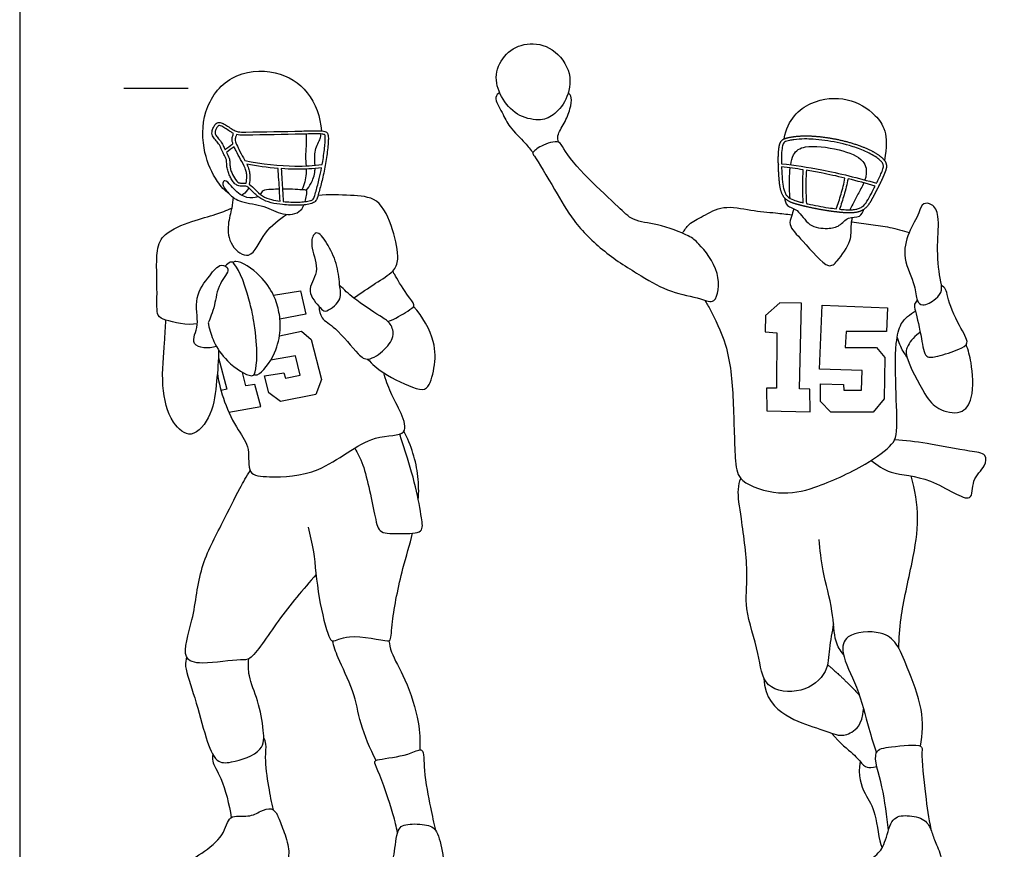
# Model space of a CAD drawing. Units: metres. Extents: x 0 to 8.4, y -0.66 to 4.88.
# Drawn here: x 0 to 2.33, y 0.33 to 2.3 of the extents above; entities that cross this region are included whole.
import ezdxf

# ---------------------------------------------------------------- set-up
doc = ezdxf.new("R2010")
doc.units = ezdxf.units.M
for name, color, linetype, true_color in [('2D$AG-DETAILS', 7, 'Continuous', 0x66ffff), ('2D$AG-GUIDES', 7, 'Continuous', 0xcccccc), ('2D$AG-SPORTS', 7, 'Continuous', 0x66ccff), ('2D$X-VPRT', 6, 'Continuous', 0xff00ff)]:
    doc.layers.add(name, color=color, linetype=linetype, true_color=true_color)

msp = doc.modelspace()

# ---------------------------------------------------------------- linework, layer by layer
at = {"layer": '2D$AG-DETAILS'}
for points in [[(0.6006, 1.6448), (0.665, 1.6549), (0.6776, 1.5997), (0.6162, 1.5874)], [(0.6152, 1.5485), (0.6676, 1.5589), (0.6899, 1.5395), (0.7142, 1.4443), (0.7008, 1.4092), (0.6174, 1.3922), (0.5901, 1.4128), (0.5796, 1.453), (0.6252, 1.4606), (0.6292, 1.4478), (0.6643, 1.4553), (0.6533, 1.5007), (0.5941, 1.4906)], [(0.4705, 1.4963), (0.4904, 1.4214), (0.4767, 1.4184)], [(0.4951, 1.3675), (0.571, 1.3809), (0.5567, 1.4327), (0.5358, 1.4293), (0.5279, 1.4613)]]:
    msp.add_lwpolyline(points, dxfattribs=at)
for points in [[(1.7925, 1.5555), (1.7921, 1.424), (1.7682, 1.4238), (1.7693, 1.3706), (1.8715, 1.3684), (1.871, 1.4219), (1.8462, 1.4227), (1.8508, 1.6253), (1.8001, 1.6264), (1.7654, 1.5966), (1.7648, 1.5572)], [(1.8939, 1.469), (1.8996, 1.6209), (2.0548, 1.6148), (2.0523, 1.5583), (1.9567, 1.5586), (1.9547, 1.5207), (2.0286, 1.5204), (2.048, 1.4969), (2.0466, 1.3989), (2.0207, 1.3672), (1.9207, 1.3672), (1.8958, 1.3928), (1.8962, 1.4343), (1.9503, 1.4326), (1.951, 1.4193), (1.9932, 1.4196), (1.9945, 1.4663)]]:
    msp.add_lwpolyline(points, close=True, dxfattribs=at)
msp.add_open_spline([(0.5554, 1.4573), (0.5556, 1.4576), (0.5598, 1.4673), (0.5664, 1.5064), (0.5539, 1.5861), (0.5526, 1.593), (0.5513, 1.5998), (0.5338, 1.6786), (0.5134, 1.7132), (0.5059, 1.7208), (0.5056, 1.721)], degree=3, knots=[-0.7658645, -0.7658645, -0.7658645, -0.7658645, -0.7613388, -0.6460541, -0.6171118, -0.6171118, -0.6171118, -0.5881696, -0.4728849, -0.4683592, -0.4683592, -0.4683592, -0.4683592], dxfattribs=at)
at = {"layer": '2D$AG-GUIDES'}
msp.add_lwpolyline([(0.2463, 2.1347), (0.3987, 2.1347)], dxfattribs=at)
at = {"layer": '2D$AG-SPORTS'}
for points, degree in [([(1.1526, 2.2152), (1.1397, 2.2022), (1.1215, 2.1673), (1.1373, 2.1132), (1.1755, 2.0681), (1.2316, 2.056), (1.2631, 2.0679), (1.2958, 2.1038), (1.3112, 2.1693), (1.2636, 2.2347), (1.1987, 2.2453), (1.1654, 2.2282), (1.1526, 2.2152)], 3), ([(1.8096, 2.0146), (1.8192, 2.0618), (1.8707, 2.1093), (1.9636, 2.1153), (2.0292, 2.0745), (2.0593, 2.0267), (2.0475, 1.9636)], 3), ([(1.9126, 0.7691), (1.9441, 0.7436), (1.9879, 0.6972)], 2), ([(1.7618, 0.7375), (1.7636, 0.6896), (1.8136, 0.6417), (1.8905, 0.6193), (1.9425, 0.5973), (1.9675, 0.6065), (1.994, 0.6249), (1.9981, 0.664)], 3), ([(1.922, 0.6067), (1.9435, 0.5821), (1.9777, 0.5556), (1.996, 0.5316), (2.0067, 0.5229), (2.0293, 0.5278)], 3), ([(1.9902, 0.5395), (1.9828, 0.5071), (2.0022, 0.4567), (2.0276, 0.4266), (2.0337, 0.3542), (2.0418, 0.3351)], 3), ([(0.61, 0.4125), (0.606, 0.4203), (0.5978, 0.4314), (0.5704, 0.4234), (0.5446, 0.406), (0.4921, 0.4164), (0.4878, 0.3656), (0.4296, 0.3194), (0.3798, 0.2927), (0.3611, 0.2756), (0.3611, 0.2297), (0.3955, 0.2297), (0.4483, 0.2297), (0.4791, 0.2297), (0.5068, 0.2532), (0.6199, 0.2846), (0.6356, 0.2984), (0.6393, 0.3361), (0.6215, 0.3846), (0.614, 0.4047), (0.61, 0.4125)], 3), ([(2.1573, 0.3785), (2.1535, 0.3877), (2.1423, 0.4067), (2.0934, 0.4139), (2.0623, 0.4062), (2.049, 0.342), (2.0292, 0.3165), (1.9879, 0.291), (1.9818, 0.2615), (1.9818, 0.2297), (2.0292, 0.2297), (2.1153, 0.2297), (2.1678, 0.2297), (2.1872, 0.2472), (2.1846, 0.316), (2.1652, 0.3517), (2.1612, 0.3693), (2.1573, 0.3785)], 3), ([(0.9891, 0.3682), (0.9831, 0.3816), (0.9688, 0.3908), (0.9136, 0.3934), (0.8912, 0.3807), (0.8875, 0.3042), (0.8712, 0.2881), (0.8521, 0.2667), (0.8605, 0.2297), (0.8899, 0.2297), (0.9601, 0.2297), (0.9959, 0.2297), (1.0052, 0.2477), (1.0049, 0.3102), (0.9951, 0.3548), (0.9891, 0.3682)], 3)]:
    msp.add_open_spline(points, degree=degree, dxfattribs=at)
for points, knots in [([(0.4953, 1.8851), (0.4856, 1.8913), (0.4616, 1.9188), (0.4328, 1.982), (0.4301, 2.0821), (0.4946, 2.1723), (0.6079, 2.1816), (0.6893, 2.1313), (0.712, 2.0658), (0.7145, 2.0338)], [0.63366, 0.63366, 0.63366, 0.63366, 0.946091, 1.439715, 2.002958, 2.577734, 3.159412, 3.700693, 4.262784, 4.262784, 4.262784, 4.262784]), ([(1.1361, 2.1247), (1.1325, 2.1214), (1.121, 2.113), (1.1443, 2.0746), (1.1576, 2.0425), (1.1975, 2.0058), (1.2091, 1.9897), (1.2153, 1.9816)], [0, 0, 0, 0, 0.219839, 0.576546, 0.932468, 1.344302, 1.660241, 1.660241, 1.660241, 1.660241]), ([(1.2756, 2.0068), (1.2745, 2.0118), (1.2715, 2.0233), (1.2905, 2.0526), (1.3035, 2.0838), (1.3086, 2.1123), (1.302, 2.1208), (1.2989, 2.1244)], [0, 0, 0, 0, 0.224747, 0.554602, 0.899699, 1.195793, 1.410741, 1.410741, 1.410741, 1.410741]), ([(0.4814, 1.9815), (0.4827, 1.9788), (0.4854, 1.974), (0.4886, 1.9682), (0.4898, 1.9633), (0.4901, 1.9571), (0.4904, 1.9484), (0.493, 1.9376), (0.497, 1.9272), (0.5021, 1.9175), (0.5082, 1.9093), (0.515, 1.904), (0.5232, 1.9021), (0.5297, 1.9029), (0.536, 1.9026), (0.5408, 1.9001), (0.5462, 1.8954), (0.5557, 1.8854), (0.5705, 1.8715), (0.5957, 1.8624), (0.6258, 1.858), (0.6535, 1.857), (0.6764, 1.8583), (0.6901, 1.8606), (0.7004, 1.8655), (0.7054, 1.8765), (0.7101, 1.8944), (0.7176, 1.9217), (0.7244, 1.9564), (0.7288, 1.9862), (0.7306, 2.0072), (0.7309, 2.0169), (0.7305, 2.0234), (0.7295, 2.0274), (0.7264, 2.0308), (0.7222, 2.0329), (0.7157, 2.0339), (0.6974, 2.0341), (0.637, 2.0323), (0.5749, 2.0316), (0.523, 2.0307), (0.512, 2.0324), (0.5025, 2.0382), (0.4924, 2.0446), (0.4827, 2.0512), (0.474, 2.0543), (0.4674, 2.0528), (0.4625, 2.0486), (0.4583, 2.0414), (0.4552, 2.033), (0.4551, 2.0251), (0.4589, 2.0177), (0.4655, 2.0102), (0.475, 1.9985), (0.4783, 1.9877), (0.4814, 1.9815)], [0, 0, 0, 0, 0.0298, 0.054012, 0.065446, 0.078878, 0.11433, 0.151525, 0.18757, 0.224207, 0.258541, 0.288099, 0.3073, 0.33969, 0.352293, 0.368644, 0.391989, 0.422537, 0.504961, 0.589497, 0.681072, 0.805325, 0.861393, 0.907195, 0.941144, 0.969723, 1.02211, 1.124294, 1.247922, 1.370375, 1.420415, 1.455483, 1.465838, 1.484855, 1.494462, 1.509748, 1.531148, 1.557981, 1.689845, 2.125866, 2.17006, 2.200015, 2.234876, 2.27752, 2.318353, 2.350294, 2.366576, 2.382254, 2.412944, 2.4478, 2.469624, 2.489417, 2.527718, 2.568209, 2.636644, 2.636644, 2.636644, 2.636644]), ([(0.5065, 2.0275), (0.5055, 2.0252), (0.5035, 2.0197), (0.5023, 2.0112), (0.504, 2.0056), (0.5049, 2.0033), (0.4986, 1.9985), (0.4924, 1.9937), (0.4861, 1.9889), (0.4853, 1.9907), (0.4832, 1.9959), (0.479, 2.0052), (0.4715, 2.0145), (0.4655, 2.0214), (0.4624, 2.0268), (0.4627, 2.0322), (0.4651, 2.0383), (0.468, 2.0433), (0.4707, 2.046), (0.4742, 2.0465), (0.4803, 2.0439), (0.4889, 2.0381), (0.4981, 2.0322), (0.5042, 2.0286), (0.5065, 2.0275)], [-0.8956236, -0.8956236, -0.8956236, -0.8956236, -0.8709925, -0.8379445, -0.8136396, -0.8136396, -0.8136396, -0.570117, -0.570117, -0.570117, -0.5508691, -0.5141463, -0.4700271, -0.4351919, -0.4227046, -0.41022, -0.3825527, -0.3598597, -0.3521547, -0.3462606, -0.3264444, -0.2879917, -0.2441676, -0.2186662, -0.2186662, -0.2186662, -0.2186662]), ([(0.7162, 1.9539), (0.6948, 1.9514), (0.6761, 1.9499), (0.6513, 1.9502), (0.6172, 1.9507), (0.5719, 1.9548), (0.533, 1.9632), (0.5319, 1.9653), (0.5269, 1.9741), (0.5197, 1.9879), (0.5132, 2.0018), (0.5097, 2.0115), (0.5108, 2.0185), (0.5125, 2.023), (0.5135, 2.025), (0.5159, 2.0244), (0.5232, 2.0233), (0.575, 2.0242), (0.6375, 2.0249), (0.6977, 2.0267), (0.7149, 2.0265), (0.7195, 2.0256), (0.7219, 2.0249), (0.7229, 2.0235), (0.7232, 2.0216), (0.7236, 2.0164), (0.7232, 2.0071), (0.7213, 1.9863), (0.7187, 1.9681), (0.7164, 1.9549), (0.7162, 1.9539)], [-0.612199, -0.612199, -0.612199, -0.612199, -0.35603, -0.35603, -0.35603, -0.004869, -0.004869, -0.004869, 0.018387, 0.094308, 0.148667, 0.169587, 0.194652, 0.216663, 0.216663, 0.216663, 0.241185, 0.288541, 0.727163, 0.856362, 0.880712, 0.896407, 0.902527, 0.904629, 0.91313, 0.921339, 0.955645, 1.004857, 1.126838, 1.136565, 1.136565, 1.136565, 1.136565]), ([(0.6779, 2.0261), (0.6783, 2.0166), (0.6789, 1.9969), (0.6756, 1.9762), (0.6774, 1.9583), (0.6779, 1.9506)], [0, 0, 0, 0, 0.3070196, 0.5949863, 0.7970695, 0.7970695, 0.7970695, 0.7970695]), ([(0.6993, 1.9521), (0.699, 1.9641), (0.6966, 1.9907), (0.713, 2.0142), (0.7132, 2.0227), (0.7137, 2.0264)], [0.6856222, 0.6856222, 0.6856222, 0.6856222, 0.9774619, 1.2901041, 1.4830949, 1.4830949, 1.4830949, 1.4830949]), ([(1.5828, 1.7851), (1.5938, 1.7793), (1.6086, 1.7665), (1.6622, 1.703), (1.6513, 1.6193), (1.609, 1.6393), (1.5392, 1.6496), (1.4701, 1.6905), (1.3828, 1.7447), (1.3083, 1.8201), (1.2704, 1.8892), (1.2208, 1.9721), (1.2119, 1.982), (1.2346, 2.0004), (1.2792, 2.0131), (1.287, 1.9873), (1.3458, 1.9178), (1.4159, 1.8564), (1.4511, 1.8185), (1.51, 1.8146), (1.5657, 1.794), (1.5828, 1.7851)], [0, 0, 0, 0, 0.325616, 0.842601, 1.301407, 1.6244, 2.107293, 2.621797, 3.205623, 3.786104, 4.321112, 4.869841, 5.038672, 5.328042, 5.696847, 5.952012, 6.49719, 7.064523, 7.458276, 7.894784, 8.397841, 8.397841, 8.397841, 8.397841]), ([(2.0289, 1.9094), (1.9861, 1.9223), (1.9394, 1.9334), (1.8991, 1.9412), (1.865, 1.9479), (1.8353, 1.9522), (1.8035, 1.9559), (1.8034, 1.9617), (1.8033, 1.9737), (1.8043, 1.9879), (1.8061, 1.9978), (1.8072, 2.0018), (1.808, 2.0033), (1.8087, 2.0048), (1.8109, 2.0076), (1.8166, 2.0093), (1.8238, 2.0112), (1.8379, 2.0135), (1.8564, 2.0148), (1.8809, 2.0141), (1.9166, 2.0102), (1.9569, 2.0019), (1.9931, 1.9896), (2.0145, 1.9795), (2.0283, 1.9713), (2.038, 1.9636), (2.0432, 1.9573), (2.0449, 1.9524), (2.0449, 1.9482), (2.0438, 1.9432), (2.041, 1.9356), (2.0365, 1.9251), (2.0321, 1.9158), (2.0294, 1.9105), (2.0289, 1.9094)], [-0.765026, -0.765026, -0.765026, -0.765026, -0.356931, -0.356931, -0.356931, -0.011493, -0.011493, -0.011493, 0.046395, 0.105717, 0.128754, 0.145763, 0.145763, 0.145763, 0.161904, 0.179584, 0.202707, 0.23563, 0.31987, 0.385474, 0.476855, 0.672953, 0.78967, 0.851874, 0.905445, 0.947779, 0.973244, 0.985683, 0.99818, 1.013398, 1.036, 1.07787, 1.126018, 1.137076, 1.137076, 1.137076, 1.137076]), ([(0.5361, 1.9098), (0.5346, 1.91), (0.5301, 1.9103), (0.5245, 1.9095), (0.5181, 1.9108), (0.5108, 1.9173), (0.5048, 1.9276), (0.5, 1.9398), (0.4976, 1.9497), (0.4977, 1.9596), (0.4962, 1.9711), (0.4917, 1.9778), (0.4894, 1.9821), (0.4955, 1.9868), (0.5016, 1.9915), (0.5078, 1.9962), (0.5092, 1.993), (0.5141, 1.9828), (0.5229, 1.9658), (0.5326, 1.9492), (0.537, 1.9353), (0.5381, 1.9233), (0.5371, 1.9149), (0.5361, 1.9098)], [-0.3270007, -0.3270007, -0.3270007, -0.3270007, -0.3126464, -0.2830327, -0.2709093, -0.2506056, -0.1880419, -0.1550124, -0.1219778, -0.0884072, -0.0573631, -0.009851, -0.009851, -0.009851, 0.2286916, 0.2286916, 0.2286916, 0.2631301, 0.3404019, 0.4172851, 0.4519705, 0.4835729, 0.5348567, 0.5348567, 0.5348567, 0.5348567]), ([(1.8254, 1.9532), (1.8269, 1.962), (1.8327, 1.9842), (1.8605, 2.0018), (1.94, 1.9918), (2.0017, 1.9682), (2.0064, 1.9362), (2.002, 1.9204), (2.001, 1.9174)], [0.629835, 0.629835, 0.629835, 0.629835, 0.824474, 1.15713, 1.669246, 2.1221, 2.464315, 2.54594, 2.54594, 2.54594, 2.54594]), ([(0.5374, 1.9547), (0.5614, 1.9499), (0.5875, 1.9466), (0.6117, 1.9447), (0.613, 1.9272), (0.6142, 1.9077), (0.6151, 1.893), (0.6156, 1.8831), (0.616, 1.8753), (0.6164, 1.867), (0.6096, 1.8678), (0.5952, 1.8703), (0.5738, 1.8783), (0.5582, 1.8932), (0.5488, 1.9037), (0.5433, 1.9069), (0.543, 1.9071), (0.5443, 1.9132), (0.5455, 1.923), (0.5443, 1.9366), (0.5413, 1.9464), (0.5386, 1.9524), (0.5374, 1.9547)], [-1.2613984, -1.2613984, -1.2613984, -1.2613984, -1.0506419, -1.0506419, -1.0506419, -0.8988632, -0.8988632, -0.8988632, -0.7966872, -0.7966872, -0.7966872, -0.7292675, -0.652119, -0.5768172, -0.5179266, -0.5144018, -0.5144018, -0.5144018, -0.453617, -0.4179657, -0.3797091, -0.3536215, -0.3536215, -0.3536215, -0.3536215]), ([(0.6191, 1.9442), (0.6305, 1.9435), (0.6413, 1.943), (0.6512, 1.9429), (0.6755, 1.9425), (0.6942, 1.944), (0.7148, 1.9463), (0.7132, 1.9377), (0.7092, 1.9191), (0.7029, 1.8959), (0.6986, 1.8795), (0.6948, 1.8708), (0.6867, 1.8676), (0.6749, 1.8656), (0.6532, 1.8643), (0.6357, 1.8651), (0.6238, 1.8662), (0.6234, 1.875), (0.623, 1.883), (0.6224, 1.8934), (0.6216, 1.9079), (0.6204, 1.9269), (0.6191, 1.9442)], [-1.028868, -1.028868, -1.028868, -1.028868, -0.927956, -0.927956, -0.927956, -0.680756, -0.680756, -0.680756, -0.593928, -0.493672, -0.444899, -0.425915, -0.403424, -0.361926, -0.307544, -0.190096, -0.190096, -0.190096, -0.083251, -0.083251, -0.083251, 0.065415, 0.065415, 0.065415, 0.065415]), ([(0.6783, 1.9433), (0.6784, 1.9396), (0.6783, 1.9222), (0.6733, 1.9063), (0.6683, 1.8941)], [0.8614819, 0.8614819, 0.8614819, 0.8614819, 0.956058, 1.3166886, 1.3166886, 1.3166886, 1.3166886]), ([(0.6785, 1.8926), (0.6829, 1.8978), (0.691, 1.9096), (0.6986, 1.9288), (0.6993, 1.9429), (0.6993, 1.9447)], [0, 0, 0, 0, 0.2589548, 0.5794732, 0.6246436, 0.6246436, 0.6246436, 0.6246436]), ([(1.8552, 1.9415), (1.8544, 1.928), (1.854, 1.9143), (1.854, 1.9009), (1.854, 1.8883), (1.8544, 1.8758), (1.8551, 1.8633), (1.8519, 1.8641), (1.8454, 1.8658), (1.8338, 1.8692), (1.8233, 1.8734), (1.8156, 1.8802), (1.8116, 1.8871), (1.8087, 1.896), (1.806, 1.911), (1.8047, 1.9287), (1.8039, 1.9428), (1.8037, 1.9484), (1.8212, 1.9464), (1.8379, 1.9442), (1.8552, 1.9415)], [-0.5918774, -0.5918774, -0.5918774, -0.5918774, -0.4603866, -0.4603866, -0.4603866, -0.3367994, -0.3367994, -0.3367994, -0.3046843, -0.2701959, -0.2172635, -0.1954444, -0.1702642, -0.1398091, -0.1033599, -0.0204484, 0.0351239, 0.0351239, 0.0351239, 0.2255508, 0.2255508, 0.2255508, 0.2255508]), ([(1.8244, 1.8736), (1.8224, 1.8889), (1.8218, 1.9094), (1.8233, 1.9372), (1.8244, 1.9459)], [0, 0, 0, 0, 0.3903668, 0.5770337, 0.5770337, 0.5770337, 0.5770337]), ([(1.8625, 1.9403), (1.8738, 1.9385), (1.8855, 1.9364), (1.8977, 1.934), (1.9155, 1.9305), (1.9346, 1.9264), (1.954, 1.9218), (1.9515, 1.909), (1.9483, 1.8962), (1.9448, 1.8839), (1.9413, 1.8718), (1.9375, 1.8604), (1.9332, 1.849), (1.9271, 1.8497), (1.9045, 1.8529), (1.881, 1.8573), (1.8637, 1.8613), (1.8626, 1.8616), (1.8618, 1.8747), (1.8614, 1.8877), (1.8614, 1.9009), (1.8614, 1.914), (1.8617, 1.9272), (1.8625, 1.9403)], [-1.354315, -1.354315, -1.354315, -1.354315, -1.229961, -1.229961, -1.229961, -1.048507, -1.048507, -1.048507, -0.921555, -0.921555, -0.921555, -0.797709, -0.797709, -0.797709, -0.737028, -0.573242, -0.562135, -0.562135, -0.562135, -0.431174, -0.431174, -0.431174, -0.302075, -0.302075, -0.302075, -0.302075]), ([(0.564, 1.8782), (0.5622, 1.8771), (0.5536, 1.8735), (0.528, 1.8752), (0.5087, 1.8939), (0.5004, 1.9032), (0.4946, 1.9097), (0.4869, 1.9196), (0.477, 1.908), (0.4957, 1.8819), (0.5239, 1.8624), (0.5805, 1.8588), (0.6199, 1.8319), (0.6616, 1.8367), (0.6712, 1.8535), (0.6731, 1.8582)], [4.227312, 4.227312, 4.227312, 4.227312, 4.321744, 4.621324, 4.978611, 4.978611, 4.978611, 5.228439, 5.39009, 5.694101, 6.034399, 6.456908, 6.855306, 7.22925, 7.363438, 7.363438, 7.363438, 7.363438]), ([(2.0255, 1.9028), (2.0225, 1.8969), (2.0162, 1.8848), (2.0074, 1.868), (1.9981, 1.8557), (1.9881, 1.85), (1.979, 1.8476), (1.9681, 1.8466), (1.9551, 1.8468), (1.9458, 1.8476), (1.9408, 1.8481), (1.9449, 1.8591), (1.9485, 1.8703), (1.9518, 1.8818), (1.9554, 1.8942), (1.9586, 1.9072), (1.9612, 1.9201), (1.9827, 1.9148), (2.0046, 1.909), (2.0255, 1.9028)], [-1.21151, -1.21151, -1.21151, -1.21151, -1.1468919, -1.0774628, -1.0235965, -0.99717, -0.9666141, -0.931037, -0.8894177, -0.8393071, -0.8393071, -0.8393071, -0.7216258, -0.7216258, -0.7216258, -0.5955794, -0.5955794, -0.5955794, -0.3952187, -0.3952187, -0.3952187, -0.3952187]), ([(0.5422, 1.8987), (0.5392, 1.8926), (0.534, 1.8859), (0.5262, 1.8821), (0.525, 1.8816)], [0, 0, 0, 0, 0.2603863, 0.306397, 0.306397, 0.306397, 0.306397]), ([(0.6149, 1.8953), (0.6085, 1.8953), (0.5913, 1.8949), (0.5753, 1.8944), (0.572, 1.886), (0.5697, 1.883)], [8.4869364, 8.4869364, 8.4869364, 8.4869364, 8.6368364, 8.8975161, 9.0860666, 9.0860666, 9.0860666, 9.0860666]), ([(0.6756, 1.866), (0.6771, 1.8712), (0.6792, 1.8833), (0.6818, 1.8941), (0.6664, 1.8938), (0.6507, 1.8953), (0.6308, 1.8955), (0.6223, 1.8954)], [7.4351414, 7.4351414, 7.4351414, 7.4351414, 7.5804087, 7.7750866, 7.9642058, 8.2349757, 8.4302453, 8.4302453, 8.4302453, 8.4302453]), ([(1.9984, 1.9105), (1.9945, 1.9014), (1.9817, 1.8788), (1.9722, 1.8588), (1.9653, 1.8467)], [2.608188, 2.608188, 2.608188, 2.608188, 2.8557231, 3.2261032, 3.2261032, 3.2261032, 3.2261032]), ([(0.5052, 1.8763), (0.5044, 1.8677), (0.5031, 1.85), (0.4908, 1.8113), (0.4957, 1.7615), (0.5484, 1.721), (0.5785, 1.7995), (0.6137, 1.8225), (0.6316, 1.8359)], [0, 0, 0, 0, 0.290781, 0.652038, 1.056512, 1.438653, 1.901663, 2.370503, 2.370503, 2.370503, 2.370503]), ([(0.791, 1.638), (0.8083, 1.6493), (0.8404, 1.6726), (0.8859, 1.6986), (0.8997, 1.7311), (0.8854, 1.8006), (0.8522, 1.878), (0.7826, 1.8804), (0.7317, 1.8833), (0.7063, 1.8804)], [0, 0, 0, 0, 0.451388, 0.856016, 1.174076, 1.654664, 2.15935, 2.614033, 3.10223, 3.10223, 3.10223, 3.10223]), ([(1.8108, 1.8751), (1.8116, 1.8687), (1.8149, 1.8532), (1.8449, 1.849), (1.8662, 1.8052), (1.9124, 1.801), (1.9418, 1.8065), (1.9599, 1.8321), (1.9904, 1.827), (1.9967, 1.8418), (1.9988, 1.8478)], [0, 0, 0, 0, 0.250964, 0.542683, 0.924597, 1.299205, 1.606803, 1.90993, 2.201554, 2.452226, 2.452226, 2.452226, 2.452226]), ([(0.4207, 1.5765), (0.396, 1.572), (0.347, 1.5842), (0.3225, 1.5944), (0.3272, 1.651), (0.3207, 1.7498), (0.3401, 1.7925), (0.408, 1.821), (0.4637, 1.8345), (0.4896, 1.8454), (0.502, 1.8507)], [0, 0, 0, 0, 0.496088, 0.760669, 1.17071, 1.747262, 2.123809, 2.601956, 3.042017, 3.406749, 3.406749, 3.406749, 3.406749]), ([(1.5696, 1.7913), (1.5738, 1.7988), (1.584, 1.8145), (1.6192, 1.8321), (1.6666, 1.8593), (1.7307, 1.8445), (1.7891, 1.8397), (1.8155, 1.8365), (1.8285, 1.8351)], [0, 0, 0, 0, 0.29172, 0.646764, 1.062394, 1.522233, 1.961809, 2.319908, 2.319908, 2.319908, 2.319908]), ([(1.8332, 1.849), (1.8307, 1.843), (1.8275, 1.8306), (1.8187, 1.8083), (1.8552, 1.774), (1.9126, 1.7022), (1.9373, 1.7263), (1.9712, 1.7718), (1.9671, 1.8067), (1.9704, 1.8218), (1.9714, 1.829)], [0, 0, 0, 0, 0.25255, 0.503477, 0.907839, 1.430724, 1.709897, 2.139259, 2.472139, 2.740361, 2.740361, 2.740361, 2.740361]), ([(2.1823, 1.6561), (2.1808, 1.6489), (2.1701, 1.6347), (2.1379, 1.6156), (2.1216, 1.6326), (2.1221, 1.6678), (2.0752, 1.7575), (2.1283, 1.8263), (2.1351, 1.8639), (2.1631, 1.8618), (2.1794, 1.8287), (2.1699, 1.7622), (2.1777, 1.6865), (2.1839, 1.6639), (2.1823, 1.6561)], [0, 0, 0, 0, 0.284207, 0.615331, 0.849418, 1.190435, 1.624451, 2.504685, 2.83004, 3.079757, 3.400709, 3.877726, 4.381786, 4.688264, 4.688264, 4.688264, 4.688264]), ([(1.9697, 1.8179), (1.9849, 1.8161), (2.0154, 1.8119), (2.0603, 1.8059), (2.091, 1.7976), (2.1061, 1.7928)], [0, 0, 0, 0, 0.388644, 0.774383, 1.169149, 1.169149, 1.169149, 1.169149]), ([(0.7237, 1.6068), (0.7185, 1.6062), (0.7118, 1.6157), (0.6734, 1.6543), (0.7131, 1.6988), (0.6891, 1.7534), (0.6917, 1.7854), (0.7076, 1.7977), (0.7335, 1.7594), (0.7536, 1.7148), (0.7573, 1.6649), (0.764, 1.631), (0.7325, 1.6078), (0.7237, 1.6068)], [0, 0, 0, 0, 0.219794, 0.606295, 1.005198, 1.435663, 1.750184, 1.948619, 2.305237, 2.723382, 3.124417, 3.452343, 3.817478, 3.817478, 3.817478, 3.817478]), ([(0.4658, 1.5232), (0.4565, 1.5196), (0.437, 1.5178), (0.4094, 1.5267), (0.4134, 1.5522), (0.4252, 1.5748), (0.4107, 1.6416), (0.4484, 1.688), (0.4736, 1.7222), (0.5027, 1.7052), (0.4687, 1.6721), (0.4628, 1.6219), (0.4538, 1.5981), (0.449, 1.5848), (0.4464, 1.5786)], [0, 0, 0, 0, 0.313448, 0.594747, 0.852902, 1.142083, 1.596125, 2.041665, 2.390181, 2.633975, 2.988914, 3.402144, 3.690077, 3.94681, 3.94681, 3.94681, 3.94681]), ([(0.4464, 1.5786), (0.4466, 1.5773), (0.4469, 1.576), (0.4471, 1.5747), (0.4497, 1.5612), (0.4586, 1.5317), (0.4909, 1.4835), (0.5354, 1.4541), (0.5494, 1.4537), (0.5515, 1.4536), (0.5559, 1.4549), (0.5554, 1.4573), (0.5559, 1.4549), (0.5605, 1.4552), (0.5623, 1.4559), (0.5754, 1.461), (0.6063, 1.5035), (0.6189, 1.5595), (0.6165, 1.5901), (0.6139, 1.6036), (0.6114, 1.6171), (0.6024, 1.6466), (0.5701, 1.6948), (0.5257, 1.7242), (0.5116, 1.7246), (0.5096, 1.7247), (0.5052, 1.7234), (0.5056, 1.721), (0.5052, 1.7234), (0.5006, 1.7231), (0.4987, 1.7224), (0.4948, 1.7209), (0.4906, 1.7177), (0.4863, 1.7135)], [1.5459537, 1.5459537, 1.5459537, 1.5459537, 1.5497276, 1.5497276, 1.5497276, 1.5889847, 1.6358232, 1.6954012, 1.6954012, 1.6954012, 1.7256137, 1.7256137, 1.7256137, 1.7558262, 1.7558262, 1.7558262, 1.8154043, 1.8622427, 1.9014999, 1.9014999, 1.9014999, 1.940757, 1.9875955, 2.0471735, 2.0471735, 2.0471735, 2.077386, 2.077386, 2.077386, 2.1075985, 2.1075985, 2.1075985, 2.1251969, 2.1251969, 2.1251969, 2.1251969]), ([(0.872, 1.5819), (0.8887, 1.5876), (0.9164, 1.6059), (0.9392, 1.6189), (0.9189, 1.6414), (0.8896, 1.6894), (0.8853, 1.6975), (0.8831, 1.7016)], [0, 0, 0, 0, 0.41682, 0.667722, 0.953577, 1.386966, 1.600842, 1.600842, 1.600842, 1.600842]), ([(0.7088, 1.6179), (0.7092, 1.6086), (0.7126, 1.5863), (0.751, 1.5687), (0.7986, 1.5043), (0.8252, 1.4864), (0.8663, 1.5145), (0.8899, 1.549), (0.8767, 1.5815), (0.8518, 1.5945), (0.7889, 1.6377), (0.7685, 1.657), (0.7578, 1.6674)], [0, 0, 0, 0, 0.302709, 0.668634, 1.181889, 1.479953, 1.86241, 2.226524, 2.532756, 2.837941, 3.332497, 3.715772, 3.715772, 3.715772, 3.715772]), ([(2.1251, 1.6327), (2.1224, 1.63), (2.1169, 1.6225), (2.1211, 1.6048), (2.1362, 1.5435), (2.1413, 1.4934), (2.1755, 1.4994), (2.2218, 1.5145), (2.252, 1.53), (2.2217, 1.5728), (2.1957, 1.6381), (2.1944, 1.658), (2.1862, 1.6656), (2.1823, 1.6683)], [0, 0, 0, 0, 0.194254, 0.426825, 0.893608, 1.270379, 1.56291, 1.97772, 2.261502, 2.644812, 3.134275, 3.382231, 3.59825, 3.59825, 3.59825, 3.59825]), ([(1.6224, 1.6324), (1.627, 1.6246), (1.6367, 1.6078), (1.6798, 1.521), (1.6911, 1.3988), (1.6921, 1.2544), (1.7027, 1.1983), (1.8017, 1.1683), (1.8834, 1.186), (2, 1.2382), (2.066, 1.2885), (2.0788, 1.3146), (2.0746, 1.4143), (2.0716, 1.5255), (2.084, 1.5764), (2.1016, 1.594), (2.1141, 1.6031), (2.1208, 1.6066)], [0, 0, 0, 0, 0.298869, 0.841469, 1.501441, 2.185932, 2.588956, 3.130679, 3.665372, 4.320123, 4.826901, 5.115052, 5.678687, 6.302856, 6.700777, 6.97449, 7.246532, 7.246532, 7.246532, 7.246532]), ([(0.8237, 1.493), (0.8353, 1.4809), (0.8575, 1.4582), (0.9361, 1.4219), (0.9678, 1.4179), (0.9841, 1.4754), (0.9856, 1.5357), (0.9544, 1.5947), (0.9324, 1.6177)], [0, 0, 0, 0, 0.406046, 0.93425, 1.218688, 1.623926, 2.079045, 2.638189, 2.638189, 2.638189, 2.638189]), ([(0.4709, 1.5148), (0.471, 1.4901), (0.4661, 1.4406), (0.4591, 1.3639), (0.4082, 1.2984), (0.355, 1.3441), (0.3331, 1.4296), (0.3436, 1.5313), (0.3449, 1.5676), (0.3462, 1.5856)], [0, 0, 0, 0, 0.493242, 1.005147, 1.465455, 1.872675, 2.41655, 2.993278, 3.413944, 3.413944, 3.413944, 3.413944]), ([(2.1007, 1.498), (2.0974, 1.5024), (2.0909, 1.5115), (2.0809, 1.5335), (2.0776, 1.545)], [0, 0, 0, 0, 0.2342198, 0.5775683, 0.5775683, 0.5775683, 0.5775683]), ([(2.1323, 1.5561), (2.1199, 1.5494), (2.1002, 1.5252), (2.0952, 1.4976), (2.1428, 1.4076), (2.1707, 1.3731), (2.2307, 1.3586), (2.2608, 1.4017), (2.2543, 1.4854), (2.246, 1.5132), (2.241, 1.5274)], [0, 0, 0, 0, 0.372543, 0.669526, 1.23511, 1.632996, 2.03989, 2.418137, 2.935517, 3.319705, 3.319705, 3.319705, 3.319705]), ([(0.468, 1.4594), (0.4716, 1.4363), (0.4825, 1.3916), (0.5152, 1.3245), (0.5481, 1.2839), (0.5354, 1.217), (0.5981, 1.2132), (0.7142, 1.2158), (0.8282, 1.3198), (0.9231, 1.307), (0.9037, 1.3683), (0.877, 1.4127), (0.8666, 1.4445), (0.8618, 1.4602)], [0, 0, 0, 0, 0.478973, 0.970292, 1.383487, 1.798541, 2.189055, 2.806842, 3.517906, 3.992648, 4.369014, 4.797368, 5.19864, 5.19864, 5.19864, 5.19864]), ([(0.7931, 1.2821), (0.8003, 1.2691), (0.8162, 1.2456), (0.841, 1.121), (0.8506, 1.0775), (0.9011, 1.0813), (0.9579, 1.0781), (0.9504, 1.1215), (0.9395, 1.19), (0.9123, 1.2767), (0.904, 1.3027), (0.8997, 1.3155)], [0, 0, 0, 0, 0.382705, 1.025949, 1.378528, 1.765664, 2.160731, 2.47703, 2.971626, 3.51647, 3.880493, 3.880493, 3.880493, 3.880493]), ([(0.9438, 1.1598), (0.9451, 1.1781), (0.9447, 1.2337), (0.9268, 1.289), (0.9098, 1.3223)], [4.8028503, 4.8028503, 4.8028503, 4.8028503, 5.1043162, 5.7114625, 5.7114625, 5.7114625, 5.7114625]), ([(2.0158, 1.253), (2.0305, 1.2421), (2.0632, 1.2166), (2.1531, 1.2192), (2.2615, 1.1384), (2.2518, 1.2098), (2.2874, 1.236), (2.2901, 1.2708), (2.2441, 1.2742), (2.1464, 1.2951), (2.0973, 1.2995), (2.0717, 1.3018)], [0, 0, 0, 0, 0.424533, 0.984833, 1.55775, 1.920842, 2.301218, 2.581676, 2.933525, 3.511926, 4.014847, 4.014847, 4.014847, 4.014847]), ([(0.7018, 0.983), (0.6711, 0.9467), (0.6149, 0.8835), (0.5491, 0.7764), (0.5227, 0.7838), (0.4342, 0.7676), (0.3791, 0.782), (0.4148, 0.8821), (0.4236, 1.0007), (0.4797, 1.1024), (0.5195, 1.1859), (0.5371, 1.215), (0.5456, 1.229)], [0, 0, 0, 0, 0.683988, 1.28601, 1.558302, 2.101457, 2.470324, 3.007942, 3.650404, 4.269366, 4.814702, 5.216193, 5.216193, 5.216193, 5.216193]), ([(2.0813, 0.8081), (2.0821, 0.8322), (2.0836, 0.8804), (2.1143, 1.0134), (2.1317, 1.1141), (2.12, 1.1837), (2.1105, 1.2161)], [0, 0, 0, 0, 0.486947, 1.150069, 1.737871, 2.313966, 2.313966, 2.313966, 2.313966]), ([(1.9266, 0.866), (1.9237, 0.8462), (1.9147, 0.8073), (1.9158, 0.7486), (1.8533, 0.6978), (1.7574, 0.7098), (1.7524, 0.7986), (1.7137, 0.9021), (1.7271, 0.9817), (1.7095, 1.1116), (1.6981, 1.1826), (1.7046, 1.202), (1.7073, 1.2105)], [0, 0, 0, 0, 0.443561, 0.868251, 1.355523, 1.859769, 2.365647, 2.96269, 3.481531, 4.13999, 4.619845, 4.915803, 4.915803, 4.915803, 4.915803]), ([(0.6828, 1.0948), (0.6875, 1.0756), (0.6978, 1.0356), (0.7051, 0.9311), (0.7288, 0.8392), (0.7407, 0.82), (0.7794, 0.8457), (0.8698, 0.8235), (0.8798, 0.8273), (0.881, 0.8789), (0.9035, 0.9887), (0.9235, 1.0536), (0.9303, 1.0806)], [0, 0, 0, 0, 0.441856, 1.042272, 1.597645, 1.812418, 2.178063, 2.72417, 2.872089, 3.248848, 3.896662, 4.358625, 4.358625, 4.358625, 4.358625]), ([(1.9504, 0.793), (1.9433, 0.8028), (1.9274, 0.8244), (1.9272, 0.8988), (1.8993, 0.9909), (1.8952, 1.0408), (1.8931, 1.0657)], [0, 0, 0, 0, 0.344381, 0.830416, 1.396187, 1.892135, 1.892135, 1.892135, 1.892135]), ([(2.1331, 0.5759), (2.1376, 0.6046), (2.1418, 0.6632), (2.102, 0.7609), (2.0789, 0.8196), (2.0414, 0.8516), (1.9532, 0.8449), (1.943, 0.7921), (1.9863, 0.7162), (2.009, 0.6189), (2.0222, 0.5796), (2.0282, 0.5601)], [0, 0, 0, 0, 0.53473, 1.120526, 1.56989, 1.957535, 2.456819, 2.819677, 3.353858, 3.929769, 4.378089, 4.378089, 4.378089, 4.378089]), ([(0.8436, 0.5419), (0.8297, 0.5701), (0.8042, 0.6288), (0.7936, 0.7063), (0.7521, 0.7843), (0.7445, 0.8122), (0.7403, 0.8258)], [0, 0, 0, 0, 0.556153, 1.070384, 1.598611, 1.973158, 1.973158, 1.973158, 1.973158]), ([(0.8743, 0.8258), (0.8759, 0.8166), (0.8784, 0.7962), (0.9164, 0.7328), (0.9472, 0.6339), (0.9481, 0.5894), (0.9474, 0.5674)], [0, 0, 0, 0, 0.301916, 0.789669, 1.376156, 1.841446, 1.841446, 1.841446, 1.841446]), ([(0.395, 0.7879), (0.3937, 0.7804), (0.3888, 0.7635), (0.4174, 0.6869), (0.4382, 0.6003), (0.4628, 0.5359), (0.5018, 0.5358), (0.5805, 0.5614), (0.5778, 0.6152), (0.566, 0.6833), (0.5402, 0.7411), (0.5414, 0.7694), (0.5423, 0.7828)], [0, 0, 0, 0, 0.27402, 0.779093, 1.346315, 1.788485, 2.121634, 2.613819, 2.999648, 3.482161, 3.93539, 4.298786, 4.298786, 4.298786, 4.298786]), ([(0.6007, 0.4249), (0.5964, 0.4432), (0.5896, 0.4788), (0.5796, 0.5475), (0.5853, 0.5799), (0.5802, 0.5912), (0.578, 0.5961)], [0, 0, 0, 0, 0.431006, 0.907522, 1.22863, 1.459529, 1.459529, 1.459529, 1.459529]), ([(0.8946, 0.3711), (0.8914, 0.386), (0.8859, 0.4132), (0.8516, 0.5146), (0.8359, 0.5417), (0.8611, 0.5463), (0.925, 0.5553), (0.9583, 0.5772), (0.9558, 0.5123), (0.9726, 0.4314), (0.9802, 0.3945), (0.9846, 0.3763)], [0, 0, 0, 0, 0.38755, 0.982365, 1.258841, 1.502349, 1.980702, 2.271366, 2.668969, 3.208143, 3.637646, 3.637646, 3.637646, 3.637646]), ([(2.0569, 0.3769), (2.052, 0.4113), (2.0477, 0.4736), (2.0137, 0.568), (2.0627, 0.5745), (2.1397, 0.5827), (2.1338, 0.5584), (2.1442, 0.4561), (2.1521, 0.4063), (2.1573, 0.3785)], [0, 0, 0, 0, 0.585132, 1.100965, 1.456011, 1.93293, 2.151744, 2.723706, 3.251019, 3.251019, 3.251019, 3.251019]), ([(0.4571, 0.5565), (0.4566, 0.5513), (0.4543, 0.5388), (0.4811, 0.4973), (0.496, 0.4382), (0.501, 0.4067)], [0, 0, 0, 0, 0.226508, 0.614213, 1.174536, 1.174536, 1.174536, 1.174536])]:
    msp.add_open_spline(points, degree=3, knots=knots, dxfattribs=at)
msp.add_rational_spline([(2.0342, 1.9036), (2.0351, 1.9055), (2.0385, 1.9122), (2.0437, 1.923), (2.049, 1.936), (2.0535, 1.9487), (2.0501, 1.9618), (2.0398, 1.9721), (2.0201, 1.9857), (1.9924, 1.9979), (1.9586, 2.0085), (1.9271, 2.0155), (1.8964, 2.0201), (1.8661, 2.0224), (1.839, 2.0213), (1.8192, 2.018), (1.8067, 2.0139), (1.8027, 2.0093), (1.8014, 2.0066), (1.7994, 2.0025), (1.7971, 1.9924), (1.796, 1.9746), (1.796, 1.9613), (1.7963, 1.9536), (1.7963, 1.9534), (1.7963, 1.9532), (1.7962, 1.953), (1.7962, 1.9525), (1.7962, 1.9521), (1.7963, 1.9516), (1.7964, 1.9466), (1.797, 1.9341), (1.7984, 1.914), (1.801, 1.8927), (1.809, 1.8747), (1.8241, 1.8645), (1.8407, 1.8594), (1.8524, 1.8564), (1.858, 1.8551), (1.8581, 1.855), (1.8583, 1.855), (1.8584, 1.855), (1.8654, 1.8533), (1.888, 1.8484), (1.9134, 1.8441), (1.9317, 1.8417), (1.9344, 1.8415), (1.935, 1.8413), (1.9357, 1.8412), (1.9364, 1.8413), (1.9446, 1.8402), (1.9603, 1.8389), (1.9825, 1.8396), (2.0012, 1.8477), (2.0131, 1.863), (2.0189, 1.8742), (2.022, 1.8801), (2.0261, 1.8878), (2.03, 1.8954), (2.0339, 1.9031), (2.034, 1.9033), (2.0341, 1.9035), (2.0342, 1.9036)], [1, 1, 1, 1, 1, 1, 1, 1, 1, 1, 1, 1, 1, 1, 1, 1, 1, 1, 1, 1, 1, 1, 1, 1, 1.01893567106, 1.04084822526, 1.0657376626, 1.01414854174, 0.97534875351, 0.949338297893, 0.949338297893, 0.949338297893, 0.949338297893, 0.949338297893, 0.949338297893, 0.949338297893, 0.949338297893, 0.949338297893, 0.949338297893, 0.957003718823, 0.965677067711, 0.975358344556, 0.975358344556, 0.975358344556, 0.975358344556, 0.975358344556, 0.975358344556, 0.905681275633, 0.861720936964, 0.84347732855, 0.84347732855, 0.84347732855, 0.84347732855, 0.84347732855, 0.84347732855, 0.84347732855, 0.84347732855, 0.84347732855, 0.84347732855, 0.84347732855, 0.855375975683, 0.869059494574, 0.884527885223], degree=3, knots=[1.302939, 1.302939, 1.302939, 1.302939, 1.323783, 1.375954, 1.420821, 1.463652, 1.504809, 1.548862, 1.603527, 1.740618, 1.844995, 1.952575, 2.056954, 2.151624, 2.251165, 2.322356, 2.349605, 2.379434, 2.379434, 2.379434, 2.423697, 2.480091, 2.555164, 2.555164, 2.555164, 2.557481, 2.557481, 2.557481, 2.562282, 2.562282, 2.562282, 2.61131, 2.685368, 2.761104, 2.821877, 2.873601, 2.935575, 2.992692, 2.992692, 2.992692, 2.994016, 2.994016, 2.994016, 3.064872, 3.221376, 3.24723, 3.24723, 3.24723, 3.254348, 3.254348, 3.254348, 3.334797, 3.409737, 3.47205, 3.529777, 3.596302, 3.596302, 3.596302, 3.681238, 3.681238, 3.681238, 3.683132, 3.683132, 3.683132, 3.683132], dxfattribs=at)
at = {"layer": '2D$X-VPRT'}
msp.add_lwpolyline([(0, 2.4384), (0, 0), (8.3986, 0), (8.3986, 2.4384)], close=True, dxfattribs=at)

doc.saveas('drawing.dxf')
